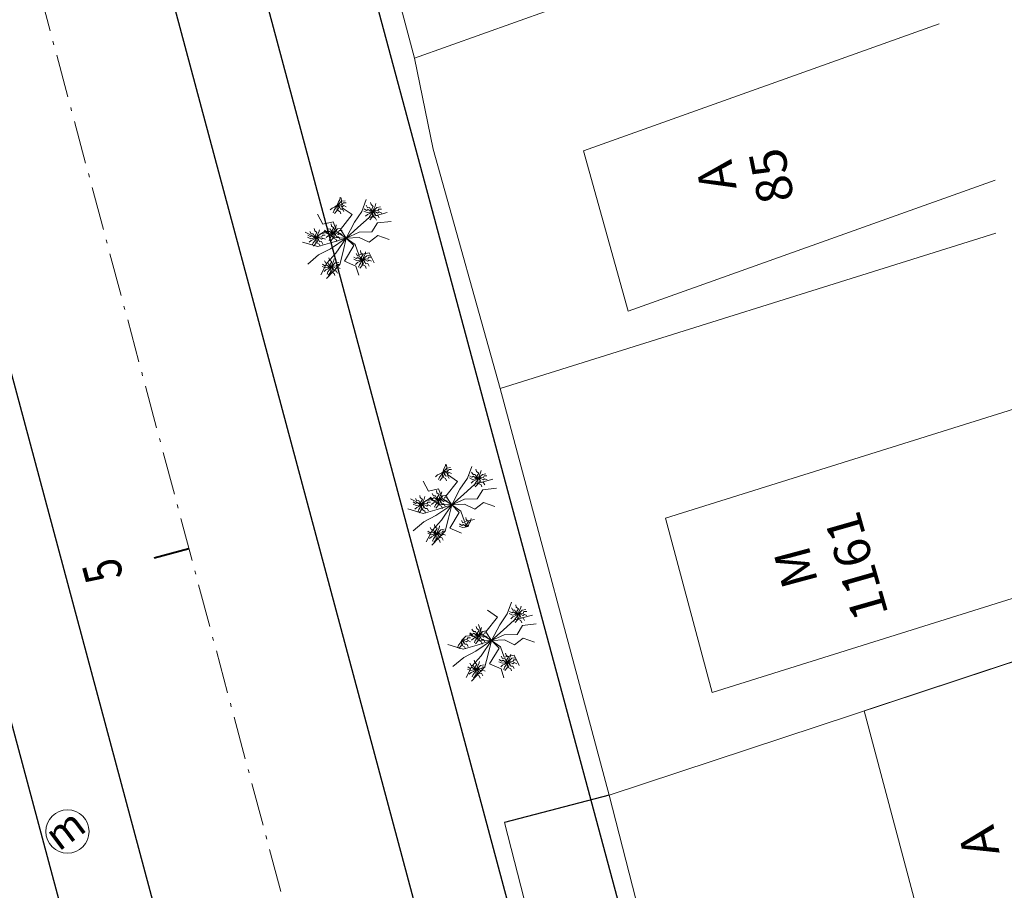
# Model space of a CAD drawing. Units: millimetres. Extents: x 2227 to 4043, y 6193 to 7329.
# Drawn here: x 2463 to 2491, y 7167 to 7191 of the extents above; entities that cross this region are included whole.
import ezdxf
from ezdxf.enums import TextEntityAlignment as Align

# ---------------------------------------------------------------- set-up
doc = ezdxf.new("R2010")
doc.units = ezdxf.units.MM
for name, pattern in [('ACAD_ISO10W100', [18, 12, -3, 0, -3]), ('CENTER2', [28.575, 19.05, -3.175, 3.175, -3.175]), ('DASHED2', [0.375, 0.25, -0.125])]:
    doc.linetypes.add(name, pattern=pattern)
doc.layers.add('Alinhamento Plano Diretor', color=7, linetype='CENTER2')
doc.layers.add('MEIO FIO PROJ', color=7, linetype='DASHED2')
for name, color, linetype, lineweight in [('ARVORE', 7, 'Continuous', 15), ('casa-alvenaria', 7, 'CASAALVENARIA', 15), ('Casa-Madeira', 7, 'CASAMADEIRA', 15), ('CBUQ', 7, 'Continuous', 15), ('Eixo PROJ', 1, 'DASHED2', 40), ('muro', 7, 'MURO', 9), ('PORTÃO', 7, 'PORTAO', 15), ('Poste de Concreto', 7, 'Continuous', 15), ('Poste de Madeira', 7, 'Continuous', 15), ('Texto Casas', 7, 'Continuous', 18)]:
    doc.layers.add(name, color=color, linetype=linetype, lineweight=lineweight)
doc.styles.add('ROMANS', font='romans')
doc.styles.get("Standard").update_dxf_attribs({"font": 'ARIAL.TTF'})
doc.linetypes.add('CASAALVENARIA', pattern='A,0.5,-0.2,["CA",Standard,S=0.1,R=0,X=-0.05,Y=-0.05],-0.25', length=0.95)
doc.linetypes.add('CASAMADEIRA', pattern='A,0.5,-0.2,["CM",Standard,S=0.1,R=0,X=-0.1,Y=-0.05],-0.25', length=0.95)
doc.linetypes.add('MURO', pattern='A,0.5,-0.2,["M",Standard,S=0.1,R=0,X=-0.1,Y=-0.05],-0.25', length=0.95)
doc.linetypes.add('PORTAO', pattern='A,0.5,-0.2,["P",Standard,S=0.1,R=0,X=-0.1,Y=-0.05],-0.25', length=0.95)

# ---------------------------------------------------------------- blocks, each defined once
blk = doc.blocks.new('poste madeira')
at = {"layer": 'Poste de Concreto'}
blk.add_circle((178462.835, 1668042.483), 0.5, dxfattribs=at)
at = {"layer": 'CBUQ', "insert": (178462.392, 1668042.894), "char_height": 0.672, "attachment_point": 1}
blk.add_mtext('m', dxfattribs=at)

msp = doc.modelspace()

# ---------------------------------------------------------------- linework, layer by layer
at = {"layer": 'Alinhamento Plano Diretor', "color": 7, "linetype": 'Continuous', "ltscale": 0.1}
msp.add_line((2459.427, 7242.225), (2490.79, 7125.63), dxfattribs=at)
at = {"layer": 'Alinhamento Plano Diretor', "color": 7}
msp.add_line((2479.63, 7169.141), (2476.725, 7168.392), dxfattribs=at)
at = {"layer": 'ARVORE', "color": 7}
for p, q in [((2472.226, 7185.43), (2472.198, 7185.701)), ((2472.504, 7185.242), (2472.226, 7185.43)), ((2472.774, 7185.327), (2472.895, 7185.657)), ((2471.696, 7184.974), (2471.548, 7185.252)), ((2472.18, 7184.829), (2472.504, 7185.242)), ((2472.567, 7185.027), (2472.774, 7185.327)), ((2472.664, 7184.881), (2472.979, 7185.162)), ((2472.979, 7185.162), (2473.477, 7185.298)), ((2471.976, 7185.037), (2471.696, 7184.974)), ((2472.085, 7184.754), (2471.976, 7185.037)), ((2472.342, 7184.588), (2472.567, 7185.027)), ((2472.342, 7184.588), (2472.664, 7184.881)), ((2473.051, 7184.761), (2473.204, 7185.009)), ((2473.204, 7185.009), (2473.582, 7185.052)), ((2471.489, 7184.607), (2471.199, 7184.757)), ((2471.743, 7184.776), (2471.489, 7184.607)), ((2471.997, 7184.605), (2471.743, 7184.776)), ((2472.342, 7184.588), (2471.997, 7184.605)), ((2472.342, 7184.588), (2472.085, 7184.754)), ((2472.342, 7184.588), (2472.18, 7184.829)), ((2472.342, 7184.588), (2472.696, 7184.752)), ((2472.342, 7184.588), (2472.698, 7184.608)), ((2472.696, 7184.752), (2473.051, 7184.761)), ((2472.698, 7184.608), (2472.979, 7184.471)), ((2472.979, 7184.471), (2473.219, 7184.661)), ((2473.219, 7184.661), (2473.535, 7184.547)), ((2471.553, 7184.352), (2471.129, 7184.477)), ((2471.942, 7184.466), (2471.553, 7184.352)), ((2472.342, 7184.588), (2471.904, 7184.292)), ((2472.342, 7184.588), (2471.942, 7184.466)), ((2472.342, 7184.588), (2472.054, 7184.168)), ((2472.342, 7184.588), (2472.252, 7184.217)), ((2472.551, 7184.384), (2472.289, 7183.945)), ((2472.342, 7184.588), (2472.551, 7184.384)), ((2472.342, 7184.588), (2472.592, 7184.414)), ((2472.592, 7184.414), (2472.692, 7184.127)), ((2471.571, 7184.12), (2471.272, 7183.869)), ((2471.904, 7184.292), (2471.571, 7184.12)), ((2472.054, 7184.168), (2471.806, 7183.889)), ((2472.252, 7184.217), (2472.16, 7183.858)), ((2472.692, 7184.127), (2472.973, 7184.183)), ((2472.973, 7184.183), (2473.111, 7183.9)), ((2471.806, 7183.889), (2471.636, 7183.566)), ((2472.16, 7183.858), (2471.79, 7183.469)), ((2472.289, 7183.945), (2472.609, 7183.809)), ((2472.609, 7183.809), (2472.685, 7183.558)), ((2475.15, 7178.033), (2475.121, 7178.303)), ((2475.698, 7177.929), (2475.818, 7178.26)), ((2474.619, 7177.577), (2474.471, 7177.854)), ((2475.103, 7177.432), (2475.428, 7177.845)), ((2475.428, 7177.845), (2475.15, 7178.033)), ((2475.49, 7177.629), (2475.698, 7177.929)), ((2475.902, 7177.764), (2476.4, 7177.901)), ((2474.899, 7177.639), (2474.619, 7177.577)), ((2475.008, 7177.356), (2474.899, 7177.639)), ((2475.265, 7177.19), (2475.49, 7177.629)), ((2475.587, 7177.483), (2475.902, 7177.764)), ((2475.974, 7177.364), (2476.127, 7177.612)), ((2476.127, 7177.612), (2476.505, 7177.655)), ((2474.412, 7177.21), (2474.122, 7177.36)), ((2474.666, 7177.378), (2474.412, 7177.21)), ((2474.92, 7177.207), (2474.666, 7177.378)), ((2475.265, 7177.19), (2475.008, 7177.356)), ((2475.265, 7177.19), (2475.103, 7177.432)), ((2475.265, 7177.19), (2475.587, 7177.483)), ((2475.265, 7177.19), (2475.619, 7177.354)), ((2475.619, 7177.354), (2475.974, 7177.364)), ((2475.902, 7177.073), (2476.142, 7177.263)), ((2476.142, 7177.263), (2476.458, 7177.15)), ((2474.477, 7176.955), (2474.052, 7177.08)), ((2474.865, 7177.068), (2474.477, 7176.955)), ((2475.265, 7177.19), (2474.827, 7176.894)), ((2475.265, 7177.19), (2474.865, 7177.068)), ((2475.265, 7177.19), (2474.92, 7177.207)), ((2475.265, 7177.19), (2474.977, 7176.77)), ((2475.265, 7177.19), (2475.175, 7176.82)), ((2475.474, 7176.986), (2475.212, 7176.548)), ((2475.265, 7177.19), (2475.621, 7177.211)), ((2475.265, 7177.19), (2475.474, 7176.986)), ((2475.265, 7177.19), (2475.515, 7177.017)), ((2475.515, 7177.017), (2475.615, 7176.729)), ((2475.621, 7177.211), (2475.902, 7177.073)), ((2474.494, 7176.722), (2474.195, 7176.472)), ((2474.827, 7176.894), (2474.494, 7176.722)), ((2474.977, 7176.77), (2474.73, 7176.491)), ((2475.175, 7176.82), (2475.083, 7176.461)), ((2475.615, 7176.729), (2475.896, 7176.785)), ((2474.73, 7176.491), (2474.559, 7176.168)), ((2475.083, 7176.461), (2474.714, 7176.072)), ((2475.212, 7176.548), (2475.532, 7176.412)), ((2476.801, 7174.168), (2476.922, 7174.498)), ((2476.531, 7174.083), (2476.253, 7174.271)), ((2476.207, 7173.67), (2476.531, 7174.083)), ((2476.594, 7173.867), (2476.801, 7174.168)), ((2476.691, 7173.722), (2477.006, 7174.002)), ((2477.006, 7174.002), (2477.503, 7174.139)), ((2476.112, 7173.594), (2476.003, 7173.878)), ((2476.369, 7173.429), (2476.594, 7173.867)), ((2476.369, 7173.429), (2476.691, 7173.722)), ((2477.077, 7173.602), (2477.23, 7173.85)), ((2477.23, 7173.85), (2477.608, 7173.893)), ((2476.023, 7173.446), (2475.77, 7173.617)), ((2476.369, 7173.429), (2475.931, 7173.133)), ((2476.369, 7173.429), (2475.968, 7173.307)), ((2476.369, 7173.429), (2476.023, 7173.446)), ((2476.369, 7173.429), (2476.081, 7173.009)), ((2476.369, 7173.429), (2476.112, 7173.594)), ((2476.369, 7173.429), (2476.207, 7173.67)), ((2476.369, 7173.429), (2476.279, 7173.058)), ((2476.369, 7173.429), (2476.723, 7173.593)), ((2476.369, 7173.429), (2476.725, 7173.449)), ((2476.369, 7173.429), (2476.578, 7173.224)), ((2476.369, 7173.429), (2476.619, 7173.255)), ((2476.723, 7173.593), (2477.077, 7173.602)), ((2476.725, 7173.449), (2477.006, 7173.312)), ((2477.006, 7173.312), (2477.246, 7173.501)), ((2477.246, 7173.501), (2477.562, 7173.388)), ((2475.58, 7173.193), (2475.155, 7173.318)), ((2475.968, 7173.307), (2475.58, 7173.193)), ((2475.931, 7173.133), (2475.597, 7172.961)), ((2476.578, 7173.224), (2476.316, 7172.786)), ((2476.619, 7173.255), (2476.719, 7172.968)), ((2475.597, 7172.961), (2475.299, 7172.71)), ((2476.081, 7173.009), (2475.833, 7172.729)), ((2476.279, 7173.058), (2476.187, 7172.699)), ((2476.719, 7172.968), (2476.999, 7173.024)), ((2476.999, 7173.024), (2477.138, 7172.741)), ((2475.833, 7172.729), (2475.663, 7172.406)), ((2476.187, 7172.699), (2475.817, 7172.31)), ((2476.316, 7172.786), (2476.635, 7172.65)), ((2476.635, 7172.65), (2476.712, 7172.399))]:
    msp.add_line(p, q, dxfattribs=at)
for points, elevation in [([(2472.093, 7185.5), (2472.127, 7185.591), (2472.161, 7185.652), (2472.176, 7185.722)], 3.156), ([(2472.093, 7185.5), (2472.012, 7185.447), (2471.949, 7185.419), (2471.894, 7185.372)], 3.156), ([(2472.093, 7185.5), (2472.047, 7185.415), (2472.004, 7185.36), (2471.978, 7185.293)], 3.156), ([(2472.093, 7185.5), (2472.086, 7185.42), (2472.077, 7185.343), (2472.013, 7185.267)], 3.156), ([(2472.093, 7185.5), (2472.151, 7185.556), (2472.208, 7185.609), (2472.306, 7185.625)], 3.156), ([(2472.093, 7185.5), (2472.161, 7185.526), (2472.234, 7185.518), (2472.258, 7185.569), (2472.335, 7185.567)], 3.156), ([(2472.093, 7185.5), (2472.166, 7185.494), (2472.228, 7185.455), (2472.272, 7185.491), (2472.34, 7185.456)], 3.156), ([(2472.093, 7185.5), (2472.142, 7185.449), (2472.101, 7185.359), (2472.171, 7185.319), (2472.194, 7185.261)], 3.156), ([(2472.093, 7185.5), (2472.15, 7185.454), (2472.179, 7185.387), (2472.235, 7185.391), (2472.272, 7185.324)], 3.156), ([(2473.076, 7185.326), (2473.019, 7185.37), (2472.988, 7185.436), (2472.932, 7185.431), (2472.894, 7185.497)], 3.131), ([(2473.076, 7185.326), (2473.036, 7185.384), (2473.091, 7185.467), (2473.028, 7185.517), (2473.014, 7185.578)], 3.131), ([(2473.076, 7185.326), (2473.11, 7185.417), (2473.144, 7185.478), (2473.159, 7185.548)], 3.131), ([(2473.076, 7185.326), (2473.134, 7185.382), (2473.191, 7185.435), (2473.289, 7185.451)], 3.131), ([(2473.076, 7185.326), (2472.998, 7185.31), (2472.921, 7185.296), (2472.83, 7185.337)], 3.131), ([(2473.076, 7185.326), (2473.005, 7185.34), (2472.948, 7185.385), (2472.9, 7185.355), (2472.836, 7185.397)], 3.131), ([(2473.076, 7185.326), (2472.995, 7185.273), (2472.932, 7185.244), (2472.878, 7185.197)], 3.131), ([(2473.076, 7185.326), (2473.03, 7185.241), (2472.987, 7185.186), (2472.961, 7185.119)], 3.131), ([(2473.076, 7185.326), (2473.069, 7185.246), (2473.06, 7185.169), (2472.996, 7185.093)], 3.131), ([(2473.076, 7185.326), (2473.144, 7185.352), (2473.217, 7185.344), (2473.241, 7185.394), (2473.318, 7185.393)], 3.131), ([(2473.076, 7185.326), (2473.149, 7185.32), (2473.211, 7185.281), (2473.255, 7185.316), (2473.323, 7185.282)], 3.131), ([(2473.076, 7185.326), (2473.125, 7185.274), (2473.084, 7185.184), (2473.154, 7185.144), (2473.177, 7185.086)], 3.131), ([(2473.076, 7185.326), (2473.133, 7185.28), (2473.162, 7185.213), (2473.218, 7185.217), (2473.255, 7185.15)], 3.131), ([(2471.982, 7184.732), (2471.924, 7184.777), (2471.893, 7184.843), (2471.837, 7184.837), (2471.799, 7184.904)], 3.206), ([(2471.982, 7184.732), (2471.941, 7184.791), (2471.996, 7184.873), (2471.933, 7184.923), (2471.919, 7184.985)], 3.206), ([(2471.982, 7184.732), (2472.015, 7184.823), (2472.049, 7184.884), (2472.064, 7184.954)], 3.206), ([(2471.515, 7184.6), (2471.436, 7184.585), (2471.36, 7184.571), (2471.269, 7184.611)], 3.165), ([(2471.515, 7184.6), (2471.444, 7184.614), (2471.386, 7184.66), (2471.339, 7184.63), (2471.275, 7184.671)], 3.165), ([(2471.515, 7184.6), (2471.434, 7184.547), (2471.37, 7184.519), (2471.316, 7184.471)], 3.165), ([(2471.515, 7184.6), (2471.457, 7184.645), (2471.427, 7184.711), (2471.371, 7184.705), (2471.332, 7184.771)], 3.165), ([(2471.515, 7184.6), (2471.468, 7184.515), (2471.425, 7184.46), (2471.4, 7184.393)], 3.165), ([(2471.515, 7184.6), (2471.507, 7184.52), (2471.499, 7184.443), (2471.435, 7184.367)], 3.165), ([(2471.515, 7184.6), (2471.475, 7184.659), (2471.529, 7184.741), (2471.467, 7184.791), (2471.453, 7184.852)], 3.165), ([(2471.515, 7184.6), (2471.548, 7184.691), (2471.582, 7184.752), (2471.597, 7184.822)], 3.165), ([(2471.515, 7184.6), (2471.573, 7184.656), (2471.629, 7184.709), (2471.728, 7184.725)], 3.165), ([(2471.515, 7184.6), (2471.583, 7184.626), (2471.656, 7184.618), (2471.68, 7184.669), (2471.756, 7184.667)], 3.165), ([(2471.515, 7184.6), (2471.588, 7184.594), (2471.65, 7184.555), (2471.693, 7184.591), (2471.762, 7184.556)], 3.165), ([(2471.515, 7184.6), (2471.564, 7184.548), (2471.523, 7184.458), (2471.593, 7184.419), (2471.616, 7184.361)], 3.165), ([(2471.515, 7184.6), (2471.572, 7184.554), (2471.601, 7184.487), (2471.657, 7184.491), (2471.693, 7184.424)], 3.165), ([(2471.982, 7184.732), (2471.903, 7184.717), (2471.827, 7184.703), (2471.736, 7184.743)], 3.206), ([(2471.982, 7184.732), (2471.91, 7184.746), (2471.853, 7184.792), (2471.806, 7184.762), (2471.742, 7184.804)], 3.206), ([(2471.982, 7184.732), (2471.9, 7184.679), (2471.837, 7184.651), (2471.783, 7184.604)], 3.206), ([(2471.982, 7184.732), (2471.935, 7184.647), (2471.892, 7184.592), (2471.867, 7184.525)], 3.206), ([(2471.982, 7184.732), (2471.974, 7184.652), (2471.966, 7184.575), (2471.901, 7184.499)], 3.206), ([(2471.982, 7184.732), (2472.039, 7184.788), (2472.096, 7184.841), (2472.194, 7184.857)], 3.206), ([(2471.982, 7184.732), (2472.05, 7184.758), (2472.122, 7184.75), (2472.147, 7184.801), (2472.223, 7184.799)], 3.206), ([(2471.982, 7184.732), (2472.054, 7184.726), (2472.116, 7184.688), (2472.16, 7184.723), (2472.228, 7184.688)], 3.206), ([(2471.982, 7184.732), (2472.031, 7184.681), (2471.99, 7184.591), (2472.059, 7184.551), (2472.083, 7184.493)], 3.206), ([(2471.982, 7184.732), (2472.038, 7184.686), (2472.067, 7184.619), (2472.123, 7184.623), (2472.16, 7184.556)], 3.206), ([(2472.794, 7183.99), (2472.723, 7184.004), (2472.666, 7184.049), (2472.618, 7184.019), (2472.554, 7184.061)], 3.017), ([(2472.794, 7183.99), (2472.737, 7184.034), (2472.706, 7184.101), (2472.65, 7184.095), (2472.612, 7184.161)], 3.017), ([(2472.794, 7183.99), (2472.754, 7184.048), (2472.808, 7184.131), (2472.746, 7184.181), (2472.732, 7184.242)], 3.017), ([(2472.794, 7183.99), (2472.828, 7184.081), (2472.862, 7184.142), (2472.877, 7184.212)], 3.017), ([(2472.794, 7183.99), (2472.852, 7184.046), (2472.908, 7184.099), (2473.007, 7184.115)], 3.017), ([(2472.794, 7183.99), (2472.862, 7184.016), (2472.935, 7184.008), (2472.959, 7184.058), (2473.036, 7184.057)], 3.017), ([(2471.923, 7183.791), (2471.844, 7183.775), (2471.768, 7183.761), (2471.677, 7183.802)], 3.061), ([(2471.923, 7183.791), (2471.851, 7183.805), (2471.794, 7183.85), (2471.747, 7183.82), (2471.683, 7183.862)], 3.061), ([(2471.923, 7183.791), (2471.841, 7183.737), (2471.778, 7183.709), (2471.724, 7183.662)], 3.061), ([(2471.923, 7183.791), (2471.865, 7183.835), (2471.834, 7183.901), (2471.779, 7183.896), (2471.74, 7183.962)], 3.061), ([(2471.923, 7183.791), (2471.876, 7183.705), (2471.833, 7183.65), (2471.808, 7183.584)], 3.061), ([(2471.923, 7183.791), (2471.915, 7183.711), (2471.907, 7183.633), (2471.842, 7183.558)], 3.061), ([(2471.923, 7183.791), (2471.882, 7183.849), (2471.937, 7183.932), (2471.874, 7183.982), (2471.861, 7184.043)], 3.061), ([(2471.923, 7183.791), (2471.956, 7183.882), (2471.99, 7183.943), (2472.005, 7184.013)], 3.061), ([(2471.923, 7183.791), (2471.98, 7183.846), (2472.037, 7183.9), (2472.135, 7183.916)], 3.061), ([(2471.923, 7183.791), (2471.991, 7183.817), (2472.063, 7183.808), (2472.088, 7183.859), (2472.164, 7183.858)], 3.061), ([(2471.923, 7183.791), (2471.972, 7183.739), (2471.931, 7183.649), (2472.001, 7183.609), (2472.024, 7183.551)], 3.061), ([(2471.923, 7183.791), (2471.995, 7183.785), (2472.057, 7183.746), (2472.101, 7183.781), (2472.169, 7183.746)], 3.061), ([(2471.923, 7183.791), (2471.979, 7183.745), (2472.008, 7183.678), (2472.064, 7183.682), (2472.101, 7183.615)], 3.061), ([(2472.794, 7183.99), (2472.716, 7183.974), (2472.639, 7183.961), (2472.548, 7184.001)], 3.017), ([(2472.794, 7183.99), (2472.713, 7183.937), (2472.649, 7183.908), (2472.595, 7183.861)], 3.017), ([(2472.794, 7183.99), (2472.747, 7183.905), (2472.705, 7183.85), (2472.679, 7183.783)], 3.017), ([(2472.794, 7183.99), (2472.787, 7183.91), (2472.778, 7183.833), (2472.714, 7183.757)], 3.017), ([(2472.794, 7183.99), (2472.867, 7183.984), (2472.929, 7183.945), (2472.973, 7183.98), (2473.041, 7183.946)], 3.017), ([(2472.794, 7183.99), (2472.843, 7183.938), (2472.802, 7183.848), (2472.872, 7183.809), (2472.895, 7183.75)], 3.017), ([(2472.794, 7183.99), (2472.851, 7183.944), (2472.88, 7183.877), (2472.936, 7183.881), (2472.973, 7183.814)], 3.017), ([(2475.017, 7178.103), (2475.05, 7178.194), (2475.084, 7178.255), (2475.099, 7178.325)], 3.156), ([(2475.017, 7178.103), (2474.935, 7178.05), (2474.872, 7178.021), (2474.818, 7177.974)], 3.156), ([(2475.017, 7178.103), (2474.97, 7178.018), (2474.927, 7177.963), (2474.901, 7177.896)], 3.156), ([(2475.017, 7178.103), (2475.009, 7178.023), (2475.001, 7177.945), (2474.936, 7177.87)], 3.156), ([(2475.017, 7178.103), (2475.074, 7178.158), (2475.131, 7178.212), (2475.229, 7178.228)], 3.156), ([(2475.017, 7178.103), (2475.085, 7178.129), (2475.157, 7178.121), (2475.181, 7178.171), (2475.258, 7178.17)], 3.156), ([(2475.017, 7178.103), (2475.089, 7178.097), (2475.151, 7178.058), (2475.195, 7178.093), (2475.263, 7178.059)], 3.156), ([(2475.017, 7178.103), (2475.066, 7178.051), (2475.025, 7177.961), (2475.094, 7177.921), (2475.117, 7177.863)], 3.156), ([(2475.017, 7178.103), (2475.073, 7178.057), (2475.102, 7177.99), (2475.158, 7177.994), (2475.195, 7177.927)], 3.156), ([(2476, 7177.928), (2475.942, 7177.973), (2475.911, 7178.039), (2475.855, 7178.033), (2475.817, 7178.099)], 3.131), ([(2476, 7177.928), (2475.959, 7177.987), (2476.014, 7178.069), (2475.951, 7178.119), (2475.937, 7178.18)], 3.131), ([(2476, 7177.928), (2476.033, 7178.019), (2476.067, 7178.08), (2476.082, 7178.15)], 3.131), ([(2476, 7177.928), (2476.057, 7177.984), (2476.114, 7178.037), (2476.212, 7178.053)], 3.131), ([(2476, 7177.928), (2475.921, 7177.913), (2475.844, 7177.899), (2475.753, 7177.939)], 3.131), ([(2476, 7177.928), (2475.928, 7177.942), (2475.871, 7177.988), (2475.824, 7177.958), (2475.76, 7177.999)], 3.131), ([(2476, 7177.928), (2475.918, 7177.875), (2475.855, 7177.847), (2475.801, 7177.799)], 3.131), ([(2476, 7177.928), (2475.953, 7177.843), (2475.91, 7177.788), (2475.885, 7177.721)], 3.131), ([(2476, 7177.928), (2475.992, 7177.848), (2475.984, 7177.771), (2475.919, 7177.695)], 3.131), ([(2476, 7177.928), (2476.068, 7177.954), (2476.14, 7177.946), (2476.164, 7177.997), (2476.241, 7177.995)], 3.131), ([(2476, 7177.928), (2476.072, 7177.922), (2476.134, 7177.883), (2476.178, 7177.919), (2476.246, 7177.884)], 3.131), ([(2476, 7177.928), (2476.049, 7177.876), (2476.008, 7177.786), (2476.077, 7177.747), (2476.101, 7177.689)], 3.131), ([(2476, 7177.928), (2476.056, 7177.882), (2476.085, 7177.815), (2476.141, 7177.819), (2476.178, 7177.752)], 3.131), ([(2474.905, 7177.335), (2474.847, 7177.379), (2474.817, 7177.445), (2474.761, 7177.44), (2474.722, 7177.506)], 3.206), ([(2474.905, 7177.335), (2474.865, 7177.393), (2474.919, 7177.476), (2474.856, 7177.526), (2474.843, 7177.587)], 3.206), ([(2474.905, 7177.335), (2474.938, 7177.426), (2474.972, 7177.487), (2474.987, 7177.557)], 3.206), ([(2474.438, 7177.202), (2474.367, 7177.216), (2474.31, 7177.262), (2474.262, 7177.232), (2474.198, 7177.274)], 3.165), ([(2474.438, 7177.202), (2474.381, 7177.247), (2474.35, 7177.313), (2474.294, 7177.308), (2474.256, 7177.374)], 3.165), ([(2474.438, 7177.202), (2474.398, 7177.261), (2474.452, 7177.344), (2474.39, 7177.394), (2474.376, 7177.455)], 3.165), ([(2474.438, 7177.202), (2474.472, 7177.294), (2474.505, 7177.355), (2474.521, 7177.425)], 3.165), ([(2474.438, 7177.202), (2474.496, 7177.258), (2474.552, 7177.312), (2474.651, 7177.327)], 3.165), ([(2474.438, 7177.202), (2474.506, 7177.229), (2474.579, 7177.22), (2474.603, 7177.271), (2474.68, 7177.27)], 3.165), ([(2474.905, 7177.335), (2474.826, 7177.319), (2474.75, 7177.305), (2474.659, 7177.346)], 3.206), ([(2474.905, 7177.335), (2474.833, 7177.349), (2474.776, 7177.394), (2474.729, 7177.364), (2474.665, 7177.406)], 3.206), ([(2474.905, 7177.335), (2474.824, 7177.282), (2474.76, 7177.253), (2474.706, 7177.206)], 3.206), ([(2474.905, 7177.335), (2474.858, 7177.25), (2474.815, 7177.195), (2474.79, 7177.128)], 3.206), ([(2474.905, 7177.335), (2474.897, 7177.255), (2474.889, 7177.178), (2474.824, 7177.102)], 3.206), ([(2474.905, 7177.335), (2474.963, 7177.39), (2475.019, 7177.444), (2475.117, 7177.46)], 3.206), ([(2474.905, 7177.335), (2474.973, 7177.361), (2475.046, 7177.353), (2475.07, 7177.403), (2475.146, 7177.402)], 3.206), ([(2474.905, 7177.335), (2474.978, 7177.329), (2475.039, 7177.29), (2475.083, 7177.325), (2475.151, 7177.291)], 3.206), ([(2474.905, 7177.335), (2474.954, 7177.283), (2474.913, 7177.193), (2474.983, 7177.153), (2475.006, 7177.095)], 3.206), ([(2474.905, 7177.335), (2474.961, 7177.289), (2474.99, 7177.222), (2475.046, 7177.226), (2475.083, 7177.159)], 3.206), ([(2474.438, 7177.202), (2474.36, 7177.187), (2474.283, 7177.173), (2474.192, 7177.214)], 3.165), ([(2474.438, 7177.202), (2474.357, 7177.149), (2474.293, 7177.121), (2474.239, 7177.074)], 3.165), ([(2474.438, 7177.202), (2474.391, 7177.117), (2474.349, 7177.062), (2474.323, 7176.995)], 3.165), ([(2474.438, 7177.202), (2474.431, 7177.123), (2474.422, 7177.045), (2474.358, 7176.97)], 3.165), ([(2474.438, 7177.202), (2474.511, 7177.197), (2474.573, 7177.158), (2474.616, 7177.193), (2474.685, 7177.158)], 3.165), ([(2474.438, 7177.202), (2474.487, 7177.151), (2474.446, 7177.061), (2474.516, 7177.021), (2474.539, 7176.963)], 3.165), ([(2474.438, 7177.202), (2474.495, 7177.157), (2474.524, 7177.089), (2474.58, 7177.094), (2474.617, 7177.027)], 3.165), ([(2475.717, 7176.592), (2475.66, 7176.637), (2475.629, 7176.703), (2475.573, 7176.697), (2475.535, 7176.763)], 3.017), ([(2475.717, 7176.592), (2475.677, 7176.651), (2475.732, 7176.733), (2475.669, 7176.783), (2475.655, 7176.844)], 3.017), ([(2475.717, 7176.592), (2475.751, 7176.683), (2475.785, 7176.744), (2475.8, 7176.814)], 3.017), ([(2474.846, 7176.393), (2474.767, 7176.378), (2474.691, 7176.364), (2474.6, 7176.404)], 3.061), ([(2474.846, 7176.393), (2474.775, 7176.407), (2474.717, 7176.452), (2474.67, 7176.422), (2474.606, 7176.464)], 3.061), ([(2474.846, 7176.393), (2474.788, 7176.437), (2474.758, 7176.504), (2474.702, 7176.498), (2474.663, 7176.564)], 3.061), ([(2474.846, 7176.393), (2474.806, 7176.452), (2474.86, 7176.534), (2474.797, 7176.584), (2474.784, 7176.645)], 3.061), ([(2474.846, 7176.393), (2474.879, 7176.484), (2474.913, 7176.545), (2474.928, 7176.615)], 3.061), ([(2474.846, 7176.393), (2474.904, 7176.449), (2474.96, 7176.502), (2475.058, 7176.518)], 3.061), ([(2474.846, 7176.393), (2474.914, 7176.419), (2474.987, 7176.411), (2475.011, 7176.462), (2475.087, 7176.46)], 3.061), ([(2475.717, 7176.592), (2475.639, 7176.577), (2475.562, 7176.563), (2475.471, 7176.603)], 3.017), ([(2475.717, 7176.592), (2475.646, 7176.606), (2475.589, 7176.652), (2475.541, 7176.622), (2475.477, 7176.664)], 3.017), ([(2474.846, 7176.393), (2474.765, 7176.34), (2474.701, 7176.311), (2474.647, 7176.264)], 3.061), ([(2474.846, 7176.393), (2474.799, 7176.308), (2474.756, 7176.253), (2474.731, 7176.186)], 3.061), ([(2474.846, 7176.393), (2474.838, 7176.313), (2474.83, 7176.236), (2474.765, 7176.16)], 3.061), ([(2474.846, 7176.393), (2474.895, 7176.341), (2474.854, 7176.251), (2474.924, 7176.212), (2474.947, 7176.153)], 3.061), ([(2474.846, 7176.393), (2474.919, 7176.387), (2474.98, 7176.348), (2475.024, 7176.383), (2475.093, 7176.349)], 3.061), ([(2474.846, 7176.393), (2474.903, 7176.347), (2474.932, 7176.28), (2474.988, 7176.284), (2475.024, 7176.217)], 3.061), ([(2477.103, 7174.167), (2477.032, 7174.181), (2476.975, 7174.226), (2476.927, 7174.196), (2476.863, 7174.238)], 3.131), ([(2477.103, 7174.167), (2477.045, 7174.211), (2477.015, 7174.277), (2476.959, 7174.272), (2476.92, 7174.338)], 3.131), ([(2477.103, 7174.167), (2477.063, 7174.225), (2477.117, 7174.308), (2477.055, 7174.358), (2477.041, 7174.419)], 3.131), ([(2477.103, 7174.167), (2477.137, 7174.258), (2477.17, 7174.319), (2477.186, 7174.389)], 3.131), ([(2477.103, 7174.167), (2477.161, 7174.222), (2477.217, 7174.276), (2477.316, 7174.292)], 3.131), ([(2477.103, 7174.167), (2477.171, 7174.193), (2477.244, 7174.184), (2477.268, 7174.235), (2477.344, 7174.234)], 3.131), ([(2477.103, 7174.167), (2477.024, 7174.151), (2476.948, 7174.137), (2476.857, 7174.178)], 3.131), ([(2477.103, 7174.167), (2477.022, 7174.114), (2476.958, 7174.085), (2476.904, 7174.038)], 3.131), ([(2477.103, 7174.167), (2477.056, 7174.081), (2477.014, 7174.026), (2476.988, 7173.96)], 3.131), ([(2477.103, 7174.167), (2477.096, 7174.087), (2477.087, 7174.009), (2477.023, 7173.934)], 3.131), ([(2477.103, 7174.167), (2477.176, 7174.161), (2477.238, 7174.122), (2477.281, 7174.157), (2477.35, 7174.123)], 3.131), ([(2477.103, 7174.167), (2477.152, 7174.115), (2477.111, 7174.025), (2477.181, 7173.985), (2477.204, 7173.927)], 3.131), ([(2477.103, 7174.167), (2477.16, 7174.121), (2477.189, 7174.054), (2477.245, 7174.058), (2477.282, 7173.991)], 3.131), ([(2476.008, 7173.573), (2475.951, 7173.618), (2475.92, 7173.684), (2475.864, 7173.678), (2475.826, 7173.744)], 3.206), ([(2476.008, 7173.573), (2475.968, 7173.632), (2476.023, 7173.714), (2475.96, 7173.764), (2475.946, 7173.825)], 3.206), ([(2476.008, 7173.573), (2476.042, 7173.664), (2476.076, 7173.725), (2476.091, 7173.795)], 3.206), ([(2476.008, 7173.573), (2476.066, 7173.629), (2476.123, 7173.682), (2476.221, 7173.698)], 3.206), ([(2475.542, 7173.441), (2475.495, 7173.356), (2475.452, 7173.301), (2475.427, 7173.234)], 3.165), ([(2475.542, 7173.441), (2475.534, 7173.361), (2475.526, 7173.284), (2475.461, 7173.208)], 3.165), ([(2475.542, 7173.441), (2475.599, 7173.497), (2475.656, 7173.55), (2475.754, 7173.566)], 3.165), ([(2475.542, 7173.441), (2475.61, 7173.467), (2475.682, 7173.459), (2475.707, 7173.51), (2475.783, 7173.508)], 3.165), ([(2475.542, 7173.441), (2475.614, 7173.435), (2475.676, 7173.396), (2475.72, 7173.431), (2475.788, 7173.397)], 3.165), ([(2475.542, 7173.441), (2475.591, 7173.389), (2475.55, 7173.299), (2475.619, 7173.26), (2475.643, 7173.201)], 3.165), ([(2475.542, 7173.441), (2475.598, 7173.395), (2475.627, 7173.328), (2475.683, 7173.332), (2475.72, 7173.265)], 3.165), ([(2476.008, 7173.573), (2475.93, 7173.558), (2475.853, 7173.544), (2475.762, 7173.584)], 3.206), ([(2476.008, 7173.573), (2475.937, 7173.587), (2475.88, 7173.633), (2475.832, 7173.603), (2475.768, 7173.645)], 3.206), ([(2476.008, 7173.573), (2475.927, 7173.52), (2475.864, 7173.492), (2475.81, 7173.445)], 3.206), ([(2476.008, 7173.573), (2475.962, 7173.488), (2475.919, 7173.433), (2475.893, 7173.366)], 3.206), ([(2476.008, 7173.573), (2476.001, 7173.493), (2475.992, 7173.416), (2475.928, 7173.34)], 3.206), ([(2476.008, 7173.573), (2476.076, 7173.599), (2476.149, 7173.591), (2476.173, 7173.642), (2476.25, 7173.64)], 3.206), ([(2476.008, 7173.573), (2476.081, 7173.567), (2476.143, 7173.528), (2476.187, 7173.564), (2476.255, 7173.529)], 3.206), ([(2476.008, 7173.573), (2476.057, 7173.521), (2476.016, 7173.431), (2476.086, 7173.392), (2476.109, 7173.334)], 3.206), ([(2476.008, 7173.573), (2476.065, 7173.527), (2476.094, 7173.46), (2476.15, 7173.464), (2476.187, 7173.397)], 3.206), ([(2475.95, 7172.631), (2475.909, 7172.69), (2475.964, 7172.772), (2475.901, 7172.823), (2475.887, 7172.884)], 3.061), ([(2476.821, 7172.831), (2476.75, 7172.845), (2476.692, 7172.89), (2476.645, 7172.86), (2476.581, 7172.902)], 3.017), ([(2476.821, 7172.831), (2476.763, 7172.875), (2476.733, 7172.941), (2476.677, 7172.936), (2476.638, 7173.002)], 3.017), ([(2476.821, 7172.831), (2476.781, 7172.889), (2476.835, 7172.972), (2476.772, 7173.022), (2476.759, 7173.083)], 3.017), ([(2476.821, 7172.831), (2476.854, 7172.922), (2476.888, 7172.983), (2476.903, 7173.053)], 3.017), ([(2476.821, 7172.831), (2476.879, 7172.886), (2476.935, 7172.94), (2477.033, 7172.956)], 3.017), ([(2476.821, 7172.831), (2476.889, 7172.857), (2476.962, 7172.849), (2476.986, 7172.899), (2477.062, 7172.898)], 3.017), ([(2475.95, 7172.631), (2475.871, 7172.616), (2475.794, 7172.602), (2475.703, 7172.642)], 3.061), ([(2475.95, 7172.631), (2475.878, 7172.645), (2475.821, 7172.691), (2475.773, 7172.661), (2475.709, 7172.703)], 3.061), ([(2475.95, 7172.631), (2475.868, 7172.578), (2475.805, 7172.55), (2475.751, 7172.503)], 3.061), ([(2475.95, 7172.631), (2475.892, 7172.676), (2475.861, 7172.742), (2475.805, 7172.736), (2475.767, 7172.803)], 3.061), ([(2475.95, 7172.631), (2475.903, 7172.546), (2475.86, 7172.491), (2475.834, 7172.424)], 3.061), ([(2475.95, 7172.631), (2475.942, 7172.552), (2475.934, 7172.474), (2475.869, 7172.398)], 3.061), ([(2475.95, 7172.631), (2475.983, 7172.723), (2476.017, 7172.783), (2476.032, 7172.853)], 3.061), ([(2475.95, 7172.631), (2476.007, 7172.687), (2476.064, 7172.741), (2476.162, 7172.756)], 3.061), ([(2475.95, 7172.631), (2476.018, 7172.658), (2476.09, 7172.649), (2476.114, 7172.7), (2476.191, 7172.698)], 3.061), ([(2475.95, 7172.631), (2475.999, 7172.58), (2475.958, 7172.49), (2476.027, 7172.45), (2476.05, 7172.392)], 3.061), ([(2475.95, 7172.631), (2476.022, 7172.625), (2476.084, 7172.587), (2476.128, 7172.622), (2476.196, 7172.587)], 3.061), ([(2475.95, 7172.631), (2476.006, 7172.585), (2476.035, 7172.518), (2476.091, 7172.523), (2476.128, 7172.456)], 3.061), ([(2476.821, 7172.831), (2476.742, 7172.815), (2476.666, 7172.801), (2476.575, 7172.842)], 3.017), ([(2476.821, 7172.831), (2476.74, 7172.778), (2476.676, 7172.749), (2476.622, 7172.702)], 3.017), ([(2476.821, 7172.831), (2476.774, 7172.746), (2476.731, 7172.691), (2476.706, 7172.624)], 3.017), ([(2476.821, 7172.831), (2476.813, 7172.751), (2476.805, 7172.674), (2476.74, 7172.598)], 3.017), ([(2476.821, 7172.831), (2476.894, 7172.825), (2476.955, 7172.786), (2476.999, 7172.821), (2477.068, 7172.787)], 3.017), ([(2476.821, 7172.831), (2476.87, 7172.779), (2476.829, 7172.689), (2476.899, 7172.649), (2476.922, 7172.591)], 3.017), ([(2476.821, 7172.831), (2476.878, 7172.785), (2476.907, 7172.718), (2476.963, 7172.722), (2476.999, 7172.655)], 3.017)]:
    msp.add_lwpolyline(points, dxfattribs=dict(at, elevation=elevation))
at = {"layer": 'casa-alvenaria', "color": 7, "linetype": 'Continuous', "ltscale": 6}
for points in [[(2488.782, 7190.527), (2478.919, 7187.005), (2480.16, 7182.564), (2490.329, 7186.195)], [(2493.763, 7173.818), (2486.696, 7171.479), (2489.182, 7162.145), (2496.197, 7164.361)]]:
    msp.add_lwpolyline(points, dxfattribs=at)
at = {"layer": 'Casa-Madeira', "color": 7, "linetype": 'Continuous', "ltscale": 6}
msp.add_lwpolyline([(2491.785, 7180.144), (2481.193, 7176.826), (2482.489, 7171.993), (2493.279, 7175.373)], dxfattribs=at)
at = {"layer": 'Eixo PROJ', "color": 7, "ltscale": 7}
msp.add_line((2467.981, 7175.976), (2467.015, 7175.717), dxfattribs=at)
at = {"layer": 'Eixo PROJ', "color": 7, "linetype": 'ACAD_ISO10W100', "lineweight": 5, "ltscale": 0.1, "flags": 128}
msp.add_lwpolyline([(2482.822, 7120.597), (2444.329, 7264.231)], dxfattribs=at)
at = {"layer": 'MEIO FIO PROJ', "color": 7, "linetype": 'Continuous', "flags": 128}
for points in [[(2488.618, 7122.15), (2450.124, 7265.784)], [(2486.203, 7121.503), (2447.709, 7265.137)], [(2477.027, 7119.044), (2438.533, 7262.678)], [(2479.442, 7119.691), (2447.161, 7240.143)]]:
    msp.add_lwpolyline(points, dxfattribs=at)
at = {"layer": 'muro', "color": 7, "linetype": 'Continuous', "ltscale": 5}
for p, q in [((2471.485, 7199.877), (2474.229, 7189.578)), ((2474.229, 7189.578), (2487.437, 7194.294)), ((2474.752, 7187.054), (2476.606, 7180.419)), ((2476.606, 7180.419), (2490.35, 7184.725)), ((2476.606, 7180.419), (2479.63, 7169.141)), ((2479.63, 7169.141), (2493.763, 7173.818))]:
    msp.add_line(p, q, dxfattribs=at)
at = {"layer": 'muro', "color": 7, "ltscale": 5}
for p, q in [((2479.63, 7169.141), (2480.47, 7165.881)), ((2476.725, 7168.392), (2477.565, 7165.132))]:
    msp.add_line(p, q, dxfattribs=at)
at = {"layer": 'PORTÃO', "color": 7}
msp.add_line((2474.229, 7189.578), (2474.752, 7187.054), dxfattribs=at)

# ---------------------------------------------------------------- block references
at = {"layer": 'Poste de Madeira', "color": 7, "xscale": 1.2, "yscale": 1.2, "zscale": 1.2, "rotation": 36.8440172103509}
msp.add_blockref('poste madeira', (1031349.417, -1723110.809), dxfattribs=at)

# ---------------------------------------------------------------- texts
at = {"layer": 'Eixo PROJ', "color": 7, "linetype": 'Continuous', "ltscale": 7, "style": 'ROMANS', "width": 0.718954}
msp.add_text('5', height=1.05, rotation=105.0027, dxfattribs=at).set_placement((2466.169, 7175.205), (2466.011, 7175.795), align=Align.FIT)
at = {"layer": 'Texto Casas', "color": 7}
for s, rotation, p in [('85', 101.5953, (2484.767, 7185.668)), ('A', 100.6961, (2483.167, 7185.978)), ('1161', 105.9252, (2487.377, 7174.171)), ('M', 105.026, (2485.429, 7175.055)), ('A', 102.6324, (2490.456, 7167.548))]:
    msp.add_text(s, height=1, rotation=rotation, dxfattribs=at).set_placement(p)

doc.saveas('drawing.dxf')
